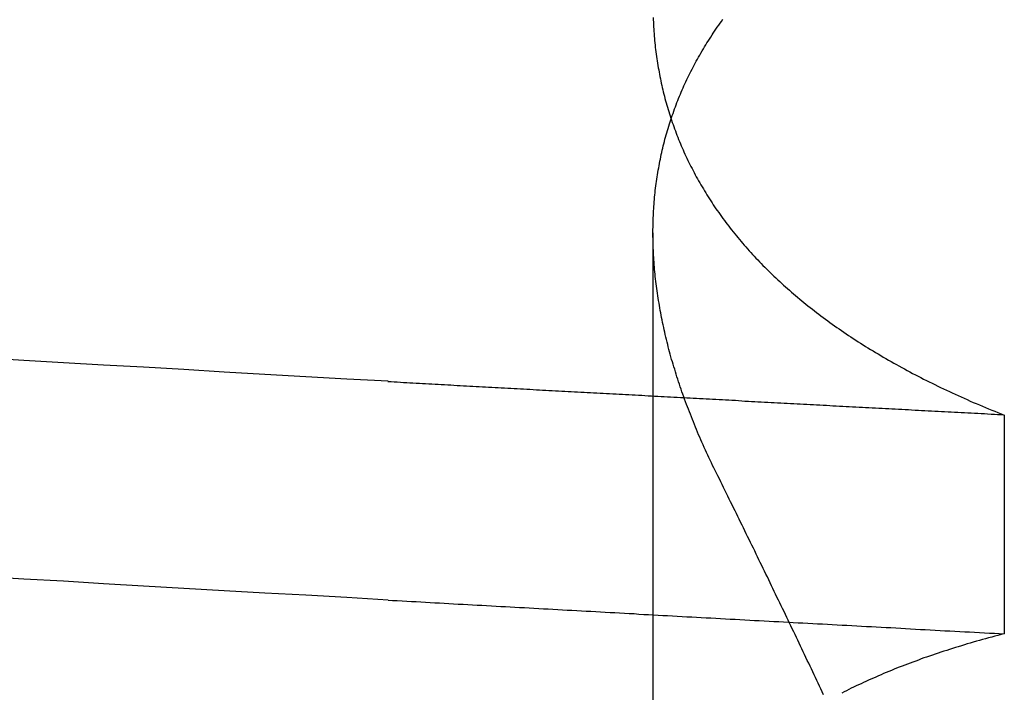
# Model space of a CAD drawing. Extents: x 300 to 1382, y 122 to 1289.
# Drawn here: x 491 to 491, y 1210 to 1210 of the extents above; entities that cross this region are included whole.
import ezdxf

# ---------------------------------------------------------------- set-up
doc = ezdxf.new("R2010")
doc.units = 0
doc.header["$LTSCALE"] = 4
doc.linetypes.add('HIDDEN', pattern=[9.525, 6.35, -3.175])
for name, color, linetype in [('AM_3', 2, 'HIDDEN'), ('OBRYS', 7, 'CONTINUOUS'), ('SKRYTÁ__ISO_0', 2, 'HIDDEN')]:
    doc.layers.add(name, color=color, linetype=linetype)

# ---------------------------------------------------------------- blocks, each defined once
blk = doc.blocks.new('A$C4B7440DB')
at = {"layer": 'SKRYTÁ__ISO_0'}
for p, q in [((15.8751, 19.80296), (16.80738, 19.80296)), ((16.69922, 19.59453), (16.56946, 19.59453))]:
    blk.add_line(p, q, dxfattribs=at)
for points in [[(16.5895, 19.9602, 0), (16.5909, 19.9847, 0), (16.5923, 20.009, 0), (16.5936, 20.0333, 0), (16.595, 20.0574, 0), (16.5964, 20.0814, 0), (16.5978, 20.1053, 0), (16.5992, 20.1291, 0), (16.6006, 20.1527, 0), (16.6019, 20.1763, 0), (16.6033, 20.1997, 0)], [(16.7193, 19.9602, 0), (16.7206, 19.9847, 0), (16.722, 20.009, 0), (16.7234, 20.0333, 0), (16.7248, 20.0574, 0), (16.7262, 20.0814, 0), (16.7276, 20.1053, 0), (16.7289, 20.1291, 0), (16.7303, 20.1527, 0), (16.7317, 20.1763, 0), (16.7331, 20.1997, 0)], [(16.5895, 19.9602, 0), (16.5893, 19.9575, 0), (16.5892, 19.9547, 0), (16.589, 19.9519, 0), (16.5889, 19.9491, 0), (16.5887, 19.9463, 0), (16.5886, 19.9436, 0), (16.5884, 19.9408, 0), (16.5882, 19.938, 0), (16.5881, 19.9352, 0), (16.5879, 19.9324, 0), (16.5878, 19.9296, 0), (16.5876, 19.9269, 0), (16.5875, 19.9241, 0), (16.5873, 19.9213, 0), (16.5871, 19.9185, 0), (16.587, 19.9157, 0), (16.5868, 19.9129, 0), (16.5867, 19.9101, 0), (16.5865, 19.9073, 0), (16.5864, 19.9045, 0), (16.5862, 19.9017, 0), (16.5861, 19.8989, 0), (16.5859, 19.8961, 0), (16.5857, 19.8933, 0), (16.5856, 19.8905, 0), (16.5854, 19.8877, 0), (16.5853, 19.8849, 0), (16.5851, 19.8821, 0), (16.585, 19.8793, 0), (16.5848, 19.8764, 0), (16.5846, 19.8736, 0), (16.5845, 19.8708, 0), (16.5843, 19.868, 0), (16.5842, 19.8652, 0), (16.584, 19.8624, 0), (16.5839, 19.8595, 0), (16.5837, 19.8567, 0), (16.5835, 19.8539, 0), (16.5834, 19.8511, 0), (16.5832, 19.8482, 0), (16.5831, 19.8454, 0), (16.5829, 19.8426, 0), (16.5828, 19.8398, 0), (16.5826, 19.8369, 0), (16.5825, 19.8341, 0), (16.5823, 19.8313, 0), (16.5821, 19.8284, 0), (16.582, 19.8256, 0), (16.5818, 19.8228, 0), (16.5817, 19.8199, 0), (16.5815, 19.8171, 0), (16.5814, 19.8142, 0), (16.5812, 19.8114, 0), (16.581, 19.8085, 0), (16.5809, 19.8057, 0), (16.5807, 19.8029, 0), (16.5806, 19.8, 0), (16.5804, 19.7972, 0), (16.5803, 19.7943, 0), (16.5801, 19.7915, 0), (16.5799, 19.7886, 0), (16.5798, 19.7857, 0), (16.5796, 19.7829, 0), (16.5795, 19.78, 0), (16.5793, 19.7772, 0), (16.5792, 19.7743, 0), (16.579, 19.7715, 0), (16.5789, 19.7686, 0), (16.5787, 19.7657, 0), (16.5785, 19.7629, 0), (16.5784, 19.76, 0), (16.5782, 19.7571, 0), (16.5781, 19.7543, 0), (16.5779, 19.7514, 0), (16.5778, 19.7485, 0), (16.5776, 19.7456, 0), (16.5774, 19.7428, 0), (16.5773, 19.7399, 0), (16.5771, 19.737, 0), (16.577, 19.7341, 0), (16.5768, 19.7313, 0), (16.5767, 19.7284, 0), (16.5765, 19.7255, 0), (16.5763, 19.7226, 0), (16.5762, 19.7197, 0), (16.576, 19.7168, 0), (16.5759, 19.714, 0), (16.5757, 19.7111, 0), (16.5756, 19.7082, 0), (16.5754, 19.7053, 0), (16.5753, 19.7024, 0), (16.5751, 19.6995, 0), (16.5749, 19.6966, 0), (16.5748, 19.6937, 0), (16.5746, 19.6908, 0), (16.5745, 19.6879, 0), (16.5743, 19.685, 0), (16.5742, 19.6821, 0), (16.574, 19.6792, 0), (16.5738, 19.6763, 0), (16.5737, 19.6734, 0), (16.5735, 19.6705, 0), (16.5734, 19.6676, 0), (16.5732, 19.6647, 0), (16.5731, 19.6618, 0), (16.5729, 19.6589, 0), (16.5727, 19.656, 0), (16.5726, 19.6531, 0), (16.5724, 19.6501, 0), (16.5723, 19.6472, 0), (16.5721, 19.6443, 0), (16.572, 19.6414, 0), (16.5718, 19.6385, 0), (16.5717, 19.6355, 0), (16.5715, 19.6326, 0), (16.5713, 19.6297, 0), (16.5712, 19.6268, 0), (16.571, 19.6239, 0), (16.5709, 19.6209, 0), (16.5707, 19.618, 0), (16.5706, 19.6151, 0), (16.5704, 19.6121, 0), (16.5702, 19.6092, 0), (16.5701, 19.6063, 0), (16.5699, 19.6033, 0), (16.5698, 19.6004, 0), (16.5696, 19.5975, 0), (16.5695, 19.5945, 0)], [(16.6992, 19.5945, 0), (16.6993, 19.5965, 0), (16.6994, 19.5985, 0), (16.6995, 19.6004, 0), (16.6996, 19.6024, 0), (16.6997, 19.6044, 0), (16.6999, 19.6063, 0), (16.7, 19.6083, 0), (16.7001, 19.6103, 0), (16.7002, 19.6122, 0), (16.7003, 19.6142, 0), (16.7004, 19.6162, 0), (16.7005, 19.6181, 0), (16.7006, 19.6201, 0), (16.7007, 19.622, 0), (16.7008, 19.624, 0), (16.7009, 19.626, 0), (16.701, 19.6279, 0), (16.7011, 19.6299, 0), (16.7012, 19.6318, 0), (16.7013, 19.6338, 0), (16.7014, 19.6358, 0), (16.7015, 19.6377, 0), (16.7016, 19.6397, 0), (16.7017, 19.6416, 0), (16.7018, 19.6436, 0), (16.7019, 19.6455, 0), (16.702, 19.6475, 0), (16.7022, 19.6495, 0), (16.7023, 19.6514, 0), (16.7024, 19.6534, 0), (16.7025, 19.6553, 0), (16.7026, 19.6573, 0), (16.7027, 19.6592, 0), (16.7028, 19.6612, 0), (16.7029, 19.6631, 0), (16.703, 19.6651, 0), (16.7031, 19.667, 0), (16.7032, 19.669, 0), (16.7033, 19.6709, 0), (16.7034, 19.6729, 0), (16.7035, 19.6748, 0), (16.7036, 19.6768, 0), (16.7037, 19.6787, 0), (16.7038, 19.6806, 0), (16.7039, 19.6826, 0), (16.704, 19.6845, 0), (16.7041, 19.6865, 0), (16.7042, 19.6884, 0), (16.7043, 19.6904, 0), (16.7044, 19.6923, 0), (16.7045, 19.6942, 0), (16.7046, 19.6962, 0), (16.7048, 19.6981, 0), (16.7049, 19.7001, 0), (16.705, 19.702, 0), (16.7051, 19.7039, 0), (16.7052, 19.7059, 0), (16.7053, 19.7078, 0), (16.7054, 19.7098, 0), (16.7055, 19.7117, 0), (16.7056, 19.7136, 0), (16.7057, 19.7156, 0), (16.7058, 19.7175, 0), (16.7059, 19.7194, 0), (16.706, 19.7214, 0), (16.7061, 19.7233, 0), (16.7062, 19.7252, 0), (16.7063, 19.7272, 0), (16.7064, 19.7291, 0), (16.7065, 19.731, 0), (16.7066, 19.7329, 0), (16.7067, 19.7349, 0), (16.7068, 19.7368, 0), (16.7069, 19.7387, 0), (16.707, 19.7407, 0), (16.7071, 19.7426, 0), (16.7072, 19.7445, 0), (16.7073, 19.7464, 0), (16.7074, 19.7484, 0), (16.7076, 19.7503, 0), (16.7077, 19.7522, 0), (16.7078, 19.7541, 0), (16.7079, 19.7561, 0), (16.708, 19.758, 0), (16.7081, 19.7599, 0), (16.7082, 19.7618, 0), (16.7083, 19.7637, 0), (16.7084, 19.7657, 0), (16.7085, 19.7676, 0), (16.7086, 19.7695, 0), (16.7087, 19.7714, 0), (16.7088, 19.7733, 0), (16.7089, 19.7753, 0), (16.709, 19.7772, 0), (16.7091, 19.7791, 0), (16.7092, 19.781, 0), (16.7093, 19.7829, 0), (16.7094, 19.7848, 0), (16.7095, 19.7867, 0), (16.7096, 19.7887, 0), (16.7097, 19.7906, 0), (16.7098, 19.7925, 0), (16.7099, 19.7944, 0), (16.71, 19.7963, 0), (16.7101, 19.7982, 0), (16.7102, 19.8001, 0), (16.7103, 19.802, 0), (16.7104, 19.8039, 0), (16.7105, 19.8058, 0), (16.7106, 19.8078, 0), (16.7108, 19.8097, 0), (16.7109, 19.8116, 0), (16.711, 19.8135, 0), (16.7111, 19.8154, 0), (16.7112, 19.8173, 0), (16.7113, 19.8192, 0), (16.7114, 19.8211, 0), (16.7115, 19.823, 0), (16.7116, 19.8249, 0), (16.7117, 19.8268, 0), (16.7118, 19.8287, 0), (16.7119, 19.8306, 0), (16.712, 19.8325, 0), (16.7121, 19.8344, 0), (16.7122, 19.8363, 0), (16.7123, 19.8382, 0), (16.7124, 19.8401, 0), (16.7125, 19.842, 0), (16.7126, 19.8439, 0), (16.7127, 19.8458, 0), (16.7128, 19.8477, 0), (16.7129, 19.8496, 0), (16.713, 19.8515, 0), (16.7131, 19.8534, 0), (16.7132, 19.8552, 0), (16.7133, 19.8571, 0), (16.7134, 19.859, 0), (16.7135, 19.8609, 0), (16.7136, 19.8628, 0), (16.7137, 19.8647, 0), (16.7138, 19.8666, 0), (16.7139, 19.8685, 0), (16.714, 19.8704, 0), (16.7141, 19.8722, 0), (16.7142, 19.8741, 0), (16.7144, 19.876, 0), (16.7145, 19.8779, 0), (16.7146, 19.8798, 0), (16.7147, 19.8817, 0), (16.7148, 19.8836, 0), (16.7149, 19.8854, 0), (16.715, 19.8873, 0), (16.7151, 19.8892, 0), (16.7152, 19.8911, 0), (16.7153, 19.893, 0), (16.7154, 19.8948, 0), (16.7155, 19.8967, 0), (16.7156, 19.8986, 0), (16.7157, 19.9005, 0), (16.7158, 19.9024, 0), (16.7159, 19.9042, 0), (16.716, 19.9061, 0), (16.7161, 19.908, 0), (16.7162, 19.9099, 0), (16.7163, 19.9117, 0), (16.7164, 19.9136, 0), (16.7165, 19.9155, 0), (16.7166, 19.9174, 0), (16.7167, 19.9192, 0), (16.7168, 19.9211, 0), (16.7169, 19.923, 0), (16.717, 19.9248, 0), (16.7171, 19.9267, 0), (16.7172, 19.9286, 0), (16.7173, 19.9304, 0), (16.7174, 19.9323, 0), (16.7175, 19.9342, 0), (16.7176, 19.936, 0), (16.7177, 19.9379, 0), (16.7178, 19.9398, 0), (16.7179, 19.9416, 0), (16.718, 19.9435, 0), (16.7181, 19.9454, 0), (16.7182, 19.9472, 0), (16.7183, 19.9491, 0), (16.7184, 19.951, 0), (16.7186, 19.9528, 0), (16.7187, 19.9547, 0), (16.7188, 19.9565, 0), (16.7189, 19.9584, 0), (16.719, 19.9603, 0)], [(16.5695, 19.5945, 0), (16.569, 19.5964, 0), (16.5685, 19.5983, 0), (16.568, 19.6001, 0), (16.5675, 19.602, 0), (16.567, 19.6038, 0), (16.5665, 19.6056, 0), (16.566, 19.6075, 0), (16.5655, 19.6093, 0), (16.565, 19.6111, 0), (16.5645, 19.6129, 0), (16.5639, 19.6147, 0), (16.5634, 19.6165, 0), (16.5629, 19.6182, 0), (16.5624, 19.62, 0), (16.5618, 19.6218, 0), (16.5613, 19.6235, 0), (16.5607, 19.6253, 0), (16.5602, 19.627, 0), (16.5596, 19.6287, 0), (16.5591, 19.6304, 0), (16.5585, 19.6321, 0), (16.5579, 19.6338, 0), (16.5574, 19.6355, 0), (16.5568, 19.6372, 0), (16.5562, 19.6389, 0), (16.5556, 19.6406, 0), (16.5551, 19.6422, 0), (16.5545, 19.6439, 0), (16.5539, 19.6455, 0), (16.5533, 19.6471, 0), (16.5527, 19.6488, 0), (16.5521, 19.6504, 0), (16.5515, 19.652, 0), (16.5508, 19.6536, 0), (16.5502, 19.6552, 0), (16.5496, 19.6568, 0), (16.549, 19.6584, 0), (16.5484, 19.6599, 0), (16.5477, 19.6615, 0), (16.5471, 19.663, 0), (16.5464, 19.6646, 0), (16.5458, 19.6661, 0), (16.5452, 19.6676, 0), (16.5445, 19.6691, 0), (16.5438, 19.6707, 0), (16.5432, 19.6722, 0), (16.5425, 19.6737, 0), (16.5419, 19.6751, 0), (16.5412, 19.6766, 0), (16.5405, 19.6781, 0), (16.5398, 19.6795, 0), (16.5391, 19.681, 0), (16.5385, 19.6824, 0), (16.5378, 19.6839, 0), (16.5371, 19.6853, 0), (16.5364, 19.6867, 0), (16.5357, 19.6881, 0), (16.535, 19.6895, 0), (16.5343, 19.6909, 0)], [(16.6648, 19.7653, 0), (16.6664, 19.7661, 0), (16.6679, 19.7668, 0), (16.6694, 19.7676, 0), (16.6709, 19.7683, 0), (16.6725, 19.769, 0), (16.674, 19.7698, 0), (16.6755, 19.7705, 0), (16.677, 19.7712, 0), (16.6785, 19.7719, 0), (16.6801, 19.7726, 0), (16.6816, 19.7732, 0), (16.6831, 19.7739, 0), (16.6846, 19.7746, 0), (16.6861, 19.7752, 0), (16.6876, 19.7759, 0), (16.6891, 19.7765, 0), (16.6906, 19.7772, 0), (16.6921, 19.7778, 0), (16.6937, 19.7784, 0), (16.6952, 19.779, 0), (16.6967, 19.7796, 0), (16.6982, 19.7802, 0), (16.6997, 19.7808, 0), (16.7012, 19.7814, 0), (16.7027, 19.782, 0), (16.7042, 19.7825, 0), (16.7056, 19.7831, 0), (16.7071, 19.7836, 0), (16.7086, 19.7842, 0), (16.7101, 19.7847, 0), (16.7116, 19.7853, 0), (16.7131, 19.7858, 0), (16.7146, 19.7863, 0), (16.7161, 19.7868, 0), (16.7176, 19.7873, 0), (16.719, 19.7878, 0), (16.7205, 19.7883, 0), (16.722, 19.7888, 0), (16.7235, 19.7892, 0), (16.725, 19.7897, 0), (16.7264, 19.7901, 0), (16.7279, 19.7906, 0), (16.7294, 19.791, 0), (16.7309, 19.7914, 0), (16.7323, 19.7919, 0), (16.7338, 19.7923, 0), (16.7353, 19.7927, 0), (16.7367, 19.7931, 0), (16.7382, 19.7935, 0), (16.7397, 19.7939, 0), (16.7411, 19.7942, 0), (16.7426, 19.7946, 0), (16.744, 19.795, 0), (16.7455, 19.7953, 0), (16.747, 19.7957, 0), (16.7484, 19.796, 0), (16.7499, 19.7963, 0), (16.7513, 19.7966, 0), (16.7528, 19.797, 0), (16.7542, 19.7973, 0), (16.7557, 19.7976, 0), (16.7571, 19.7979, 0), (16.7585, 19.7981, 0), (16.76, 19.7984, 0), (16.7614, 19.7987, 0), (16.7629, 19.7989, 0), (16.7643, 19.7992, 0), (16.7657, 19.7994, 0), (16.7672, 19.7997, 0), (16.7686, 19.7999, 0), (16.77, 19.8001, 0), (16.7715, 19.8003, 0), (16.7729, 19.8005, 0), (16.7743, 19.8007, 0), (16.7757, 19.8009, 0), (16.7772, 19.8011, 0), (16.7786, 19.8012, 0), (16.78, 19.8014, 0), (16.7814, 19.8016, 0), (16.7828, 19.8017, 0), (16.7843, 19.8018, 0), (16.7857, 19.802, 0), (16.7871, 19.8021, 0), (16.7885, 19.8022, 0), (16.7899, 19.8023, 0), (16.7913, 19.8024, 0), (16.7927, 19.8025, 0), (16.7941, 19.8026, 0), (16.7955, 19.8027, 0), (16.7969, 19.8027, 0), (16.7983, 19.8028, 0), (16.7997, 19.8028, 0), (16.8011, 19.8029, 0), (16.8025, 19.8029, 0), (16.8039, 19.8029, 0), (16.8052, 19.803, 0), (16.8066, 19.803, 0), (16.808, 19.803, 0), (16.8094, 19.803, 0), (16.8108, 19.8029, 0), (16.8121, 19.8029, 0), (16.8135, 19.8029, 0), (16.8149, 19.8028, 0), (16.8163, 19.8028, 0), (16.8176, 19.8027, 0), (16.819, 19.8027, 0), (16.8204, 19.8026, 0), (16.8217, 19.8025, 0), (16.8231, 19.8024, 0), (16.8244, 19.8023, 0), (16.8258, 19.8022, 0), (16.8272, 19.8021, 0), (16.8285, 19.802, 0), (16.8299, 19.8018, 0), (16.8312, 19.8017, 0), (16.8326, 19.8016, 0), (16.8339, 19.8014, 0), (16.8352, 19.8012, 0), (16.8366, 19.8011, 0), (16.8379, 19.8009, 0), (16.8393, 19.8007, 0), (16.8406, 19.8005, 0), (16.8419, 19.8003, 0), (16.8432, 19.8001, 0), (16.8446, 19.7999, 0), (16.8459, 19.7996, 0), (16.8472, 19.7994, 0), (16.8485, 19.7991, 0), (16.8499, 19.7989, 0), (16.8512, 19.7986, 0), (16.8525, 19.7983, 0), (16.8538, 19.7981, 0), (16.8551, 19.7978, 0), (16.8564, 19.7975, 0), (16.8577, 19.7972, 0), (16.859, 19.7969, 0), (16.8603, 19.7965, 0), (16.8616, 19.7962, 0), (16.8629, 19.7959, 0), (16.8642, 19.7955, 0), (16.8655, 19.7952, 0), (16.8668, 19.7948, 0), (16.8681, 19.7944, 0), (16.8694, 19.794, 0), (16.8707, 19.7936, 0), (16.872, 19.7932, 0), (16.8732, 19.7928, 0), (16.8745, 19.7924, 0), (16.8758, 19.792, 0), (16.8771, 19.7916, 0), (16.8783, 19.7911, 0), (16.8796, 19.7907, 0), (16.8809, 19.7902, 0), (16.8821, 19.7897, 0), (16.8834, 19.7893, 0), (16.8847, 19.7888, 0), (16.8859, 19.7883, 0), (16.8872, 19.7878, 0), (16.8884, 19.7873, 0), (16.8897, 19.7867, 0), (16.8909, 19.7862, 0), (16.8922, 19.7857, 0), (16.8934, 19.7851, 0), (16.8946, 19.7846, 0), (16.8959, 19.784, 0), (16.8971, 19.7834, 0), (16.8983, 19.7829, 0), (16.8996, 19.7823, 0), (16.9008, 19.7817, 0), (16.902, 19.7811, 0), (16.9032, 19.7805, 0), (16.9045, 19.7798, 0), (16.9057, 19.7792, 0), (16.9069, 19.7786, 0), (16.9081, 19.7779, 0), (16.9093, 19.7773, 0), (16.9105, 19.7766, 0), (16.9117, 19.7759, 0), (16.9129, 19.7752, 0), (16.9141, 19.7745, 0), (16.9153, 19.7738, 0), (16.9165, 19.7731, 0), (16.9177, 19.7724, 0), (16.9189, 19.7717, 0), (16.9201, 19.771, 0), (16.9212, 19.7702, 0), (16.9224, 19.7695, 0), (16.9236, 19.7687, 0), (16.9248, 19.7679, 0), (16.9259, 19.7672, 0), (16.9271, 19.7664, 0), (16.9283, 19.7656, 0), (16.9294, 19.7648, 0), (16.9306, 19.764, 0), (16.9318, 19.7631, 0), (16.9329, 19.7623, 0), (16.9341, 19.7615, 0)], [(16.9351, 19.8028, 0), (16.9337, 19.8028, 0), (16.9324, 19.8027, 0), (16.931, 19.8027, 0), (16.9296, 19.8026, 0), (16.9283, 19.8025, 0), (16.9269, 19.8024, 0), (16.9256, 19.8023, 0), (16.9242, 19.8022, 0), (16.9228, 19.8021, 0), (16.9215, 19.802, 0), (16.9201, 19.8018, 0), (16.9188, 19.8017, 0), (16.9174, 19.8016, 0), (16.9161, 19.8014, 0), (16.9148, 19.8012, 0), (16.9134, 19.8011, 0), (16.9121, 19.8009, 0), (16.9107, 19.8007, 0), (16.9094, 19.8005, 0), (16.9081, 19.8003, 0), (16.9067, 19.8001, 0), (16.9054, 19.7999, 0), (16.9041, 19.7996, 0), (16.9028, 19.7994, 0), (16.9015, 19.7991, 0), (16.9001, 19.7989, 0), (16.8988, 19.7986, 0), (16.8975, 19.7983, 0), (16.8962, 19.7981, 0), (16.8949, 19.7978, 0), (16.8936, 19.7975, 0), (16.8923, 19.7972, 0), (16.891, 19.7969, 0), (16.8897, 19.7965, 0), (16.8884, 19.7962, 0), (16.8871, 19.7959, 0), (16.8858, 19.7955, 0), (16.8845, 19.7952, 0), (16.8832, 19.7948, 0), (16.8819, 19.7944, 0), (16.8806, 19.794, 0), (16.8793, 19.7936, 0), (16.878, 19.7932, 0), (16.8768, 19.7928, 0), (16.8755, 19.7924, 0), (16.8742, 19.792, 0), (16.8729, 19.7916, 0), (16.8717, 19.7911, 0), (16.8704, 19.7907, 0), (16.8691, 19.7902, 0), (16.8679, 19.7897, 0), (16.8666, 19.7893, 0), (16.8653, 19.7888, 0), (16.8641, 19.7883, 0), (16.8628, 19.7878, 0), (16.8616, 19.7873, 0), (16.8603, 19.7867, 0), (16.8591, 19.7862, 0), (16.8578, 19.7857, 0), (16.8566, 19.7851, 0), (16.8554, 19.7846, 0), (16.8541, 19.784, 0), (16.8529, 19.7834, 0), (16.8517, 19.7829, 0), (16.8504, 19.7823, 0), (16.8492, 19.7817, 0), (16.848, 19.7811, 0), (16.8468, 19.7805, 0), (16.8455, 19.7798, 0), (16.8443, 19.7792, 0), (16.8431, 19.7786, 0), (16.8419, 19.7779, 0), (16.8407, 19.7773, 0), (16.8395, 19.7766, 0), (16.8383, 19.7759, 0), (16.8371, 19.7752, 0), (16.8359, 19.7745, 0), (16.8347, 19.7738, 0), (16.8335, 19.7731, 0), (16.8323, 19.7724, 0), (16.8311, 19.7717, 0), (16.8299, 19.771, 0), (16.8288, 19.7702, 0), (16.8276, 19.7695, 0), (16.8264, 19.7687, 0), (16.8252, 19.7679, 0), (16.8241, 19.7672, 0), (16.8229, 19.7664, 0), (16.8217, 19.7656, 0), (16.8206, 19.7648, 0), (16.8194, 19.764, 0), (16.8182, 19.7631, 0), (16.8171, 19.7623, 0), (16.8159, 19.7615, 0), (16.8148, 19.7606, 0), (16.8136, 19.7598, 0), (16.8125, 19.7589, 0), (16.8114, 19.758, 0), (16.8102, 19.7572, 0), (16.8091, 19.7563, 0), (16.808, 19.7554, 0), (16.8068, 19.7545, 0), (16.8057, 19.7535, 0), (16.8046, 19.7526, 0), (16.8035, 19.7517, 0), (16.8023, 19.7507, 0), (16.8012, 19.7498, 0), (16.8001, 19.7488, 0), (16.799, 19.7479, 0), (16.7979, 19.7469, 0), (16.7968, 19.7459, 0), (16.7957, 19.7449, 0), (16.7946, 19.7439, 0), (16.7935, 19.7429, 0), (16.7924, 19.7419, 0), (16.7913, 19.7408, 0), (16.7902, 19.7398, 0), (16.7892, 19.7387, 0), (16.7881, 19.7377, 0), (16.787, 19.7366, 0), (16.7859, 19.7355, 0), (16.7849, 19.7345, 0), (16.7838, 19.7334, 0), (16.7827, 19.7323, 0), (16.7817, 19.7312, 0), (16.7806, 19.73, 0), (16.7795, 19.7289, 0), (16.7785, 19.7278, 0), (16.7774, 19.7266, 0), (16.7764, 19.7255, 0), (16.7754, 19.7243, 0), (16.7743, 19.7231, 0), (16.7733, 19.722, 0), (16.7722, 19.7208, 0), (16.7712, 19.7196, 0), (16.7702, 19.7184, 0), (16.7692, 19.7172, 0), (16.7681, 19.7159, 0), (16.7671, 19.7147, 0), (16.7661, 19.7135, 0), (16.7651, 19.7122, 0), (16.7641, 19.711, 0), (16.7631, 19.7097, 0), (16.7621, 19.7084, 0), (16.7611, 19.7072, 0), (16.7601, 19.7059, 0), (16.7591, 19.7046, 0), (16.7581, 19.7033, 0), (16.7571, 19.702, 0), (16.7562, 19.7006, 0), (16.7552, 19.6993, 0), (16.7542, 19.698, 0), (16.7532, 19.6966, 0), (16.7523, 19.6953, 0), (16.7513, 19.6939, 0), (16.7504, 19.6925, 0), (16.7494, 19.6911, 0), (16.7484, 19.6897, 0), (16.7475, 19.6883, 0), (16.7465, 19.6869, 0), (16.7456, 19.6855, 0), (16.7447, 19.6841, 0), (16.7437, 19.6826, 0), (16.7428, 19.6812, 0), (16.7419, 19.6798, 0), (16.7409, 19.6783, 0), (16.74, 19.6768, 0), (16.7391, 19.6754, 0), (16.7382, 19.6739, 0), (16.7373, 19.6724, 0), (16.7364, 19.6709, 0), (16.7355, 19.6694, 0), (16.7346, 19.6678, 0), (16.7337, 19.6663, 0), (16.7328, 19.6648, 0), (16.7319, 19.6632, 0), (16.731, 19.6617, 0), (16.7301, 19.6601, 0), (16.7292, 19.6585, 0), (16.7284, 19.657, 0), (16.7275, 19.6554, 0), (16.7266, 19.6538, 0), (16.7257, 19.6522, 0), (16.7249, 19.6506, 0), (16.724, 19.649, 0), (16.7232, 19.6473, 0), (16.7223, 19.6457, 0), (16.7215, 19.644, 0), (16.7206, 19.6424, 0), (16.7198, 19.6407, 0), (16.719, 19.639, 0), (16.7181, 19.6374, 0), (16.7173, 19.6357, 0), (16.7165, 19.634, 0), (16.7156, 19.6323, 0), (16.7148, 19.6306, 0), (16.714, 19.6288, 0), (16.7132, 19.6271, 0), (16.7124, 19.6254, 0), (16.7116, 19.6236, 0), (16.7108, 19.6219, 0), (16.71, 19.6201, 0), (16.7092, 19.6183, 0), (16.7084, 19.6166, 0), (16.7076, 19.6148, 0), (16.7068, 19.613, 0), (16.7061, 19.6112, 0), (16.7053, 19.6093, 0), (16.7045, 19.6075, 0), (16.7037, 19.6057, 0), (16.703, 19.6039, 0), (16.7022, 19.602, 0), (16.7015, 19.6002, 0), (16.7007, 19.5983, 0), (16.7, 19.5964, 0), (16.6992, 19.5945, 0)], [(16.5333, 19.7018, 0), (16.535, 19.7026, 0), (16.5367, 19.7034, 0), (16.5384, 19.7042, 0), (16.5401, 19.705, 0), (16.5418, 19.7058, 0), (16.5435, 19.7066, 0), (16.5452, 19.7074, 0), (16.5469, 19.7082, 0), (16.5486, 19.709, 0), (16.5503, 19.7098, 0), (16.552, 19.7106, 0), (16.5537, 19.7114, 0), (16.5554, 19.7122, 0), (16.5571, 19.713, 0), (16.5588, 19.7138, 0), (16.5605, 19.7147, 0), (16.5622, 19.7155, 0), (16.5639, 19.7163, 0), (16.5656, 19.7171, 0), (16.5673, 19.7179, 0), (16.569, 19.7187, 0), (16.5707, 19.7195, 0), (16.5724, 19.7203, 0), (16.5741, 19.7212, 0), (16.5758, 19.722, 0), (16.5775, 19.7228, 0), (16.5792, 19.7236, 0), (16.581, 19.7244, 0), (16.5827, 19.7252, 0), (16.5844, 19.7261, 0), (16.5861, 19.7269, 0), (16.5878, 19.7277, 0), (16.5895, 19.7285, 0), (16.5912, 19.7294, 0), (16.5929, 19.7302, 0), (16.5946, 19.731, 0), (16.5963, 19.7318, 0), (16.598, 19.7326, 0), (16.5997, 19.7335, 0), (16.6015, 19.7343, 0), (16.6032, 19.7351, 0), (16.6049, 19.736, 0), (16.6066, 19.7368, 0), (16.6083, 19.7376, 0), (16.61, 19.7384, 0), (16.6117, 19.7393, 0), (16.6134, 19.7401, 0), (16.6151, 19.7409, 0), (16.6168, 19.7418, 0), (16.6186, 19.7426, 0), (16.6203, 19.7434, 0), (16.622, 19.7443, 0), (16.6237, 19.7451, 0), (16.6254, 19.7459, 0), (16.6271, 19.7468, 0), (16.6288, 19.7476, 0), (16.6305, 19.7484, 0), (16.6323, 19.7493, 0), (16.634, 19.7501, 0), (16.6357, 19.751, 0), (16.6374, 19.7518, 0), (16.6391, 19.7526, 0), (16.6408, 19.7535, 0), (16.6425, 19.7543, 0), (16.6443, 19.7552, 0), (16.646, 19.756, 0), (16.6477, 19.7569, 0), (16.6494, 19.7577, 0), (16.6511, 19.7586, 0), (16.6528, 19.7594, 0), (16.6546, 19.7603, 0), (16.6563, 19.7611, 0), (16.658, 19.7619, 0), (16.6597, 19.7628, 0), (16.6614, 19.7636, 0), (16.6631, 19.7645, 0), (16.6648, 19.7653, 0)]]:
    blk.add_polyline3d(points, dxfattribs=at)
blk = doc.blocks.new('A$C07E735F5')
at = {"layer": 'OBRYS', "rotation": 90}
blk.add_blockref('A$C4B7440DB', (34.36798, 71.0436), dxfattribs=at)

msp = doc.modelspace()

# ---------------------------------------------------------------- block references
at = {"layer": 'AM_3'}
msp.add_blockref('A$C07E735F5', (476.70935, 1122.43106, -1099.02236), dxfattribs=at)

doc.saveas('drawing.dxf')
